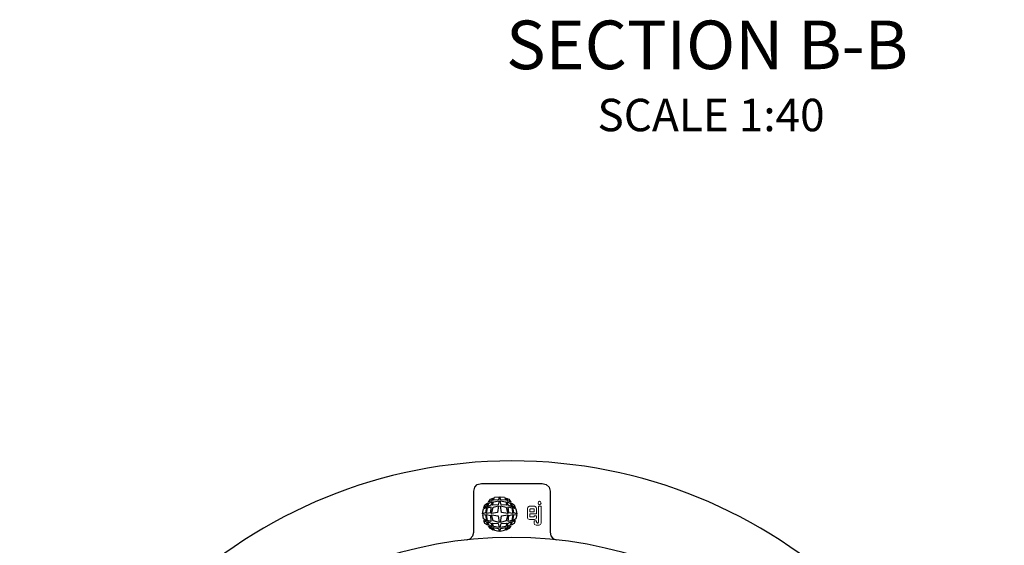
# Model space of a CAD drawing. Units: inches. Extents: x 8 to 672, y 8 to 632.
# Drawn here: x 347 to 444, y 213 to 265 of the extents above; entities that cross this region are included whole.
import ezdxf

# ---------------------------------------------------------------- set-up
doc = ezdxf.new("R2010")
doc.units = ezdxf.units.IN
doc.header["$LTSCALE"] = 40
doc.header["$MEASUREMENT"] = 0
doc.layers.add('Hydro CoverMaster_0 (1)', color=7, linetype='Continuous', lineweight=25)
doc.layers.add('Symbol (Hydro)', color=7, linetype='Continuous', lineweight=25)
doc.styles.add('Hydro CoverMaster_Standard', font='arial.ttf')
doc.styles.add('Text Style106', font='arial.ttf')

msp = doc.modelspace()

# ---------------------------------------------------------------- linework, layer by layer
at = {"layer": 'Hydro CoverMaster_0 (1)', "color": 250, "lineweight": 25, "true_color": 0x333333}
for p, q in [((391.381, 218.815), (391.481, 219.215)), ((391.381, 214.765), (391.381, 218.815)), ((391.481, 219.215), (391.731, 219.465)), ((391.731, 219.465), (392.131, 219.565)), ((392.131, 219.565), (398.131, 219.565)), ((398.131, 219.565), (398.531, 219.465)), ((398.531, 219.465), (398.831, 219.215)), ((398.831, 219.215), (398.931, 218.815)), ((398.931, 218.815), (398.931, 214.765)), ((392.831, 217.715), (393.031, 218.015)), ((393.131, 217.865), (392.831, 217.715)), ((393.031, 218.015), (393.281, 218.115)), ((393.281, 218.115), (393.131, 217.865)), ((393.281, 217.915), (393.431, 218.215)), ((393.831, 217.965), (393.281, 217.915)), ((393.331, 217.765), (393.881, 217.865)), ((393.431, 218.215), (393.881, 218.265)), ((393.881, 217.865), (393.781, 217.465)), ((393.881, 218.265), (393.831, 217.965)), ((394.031, 217.965), (393.981, 218.265)), ((393.981, 218.265), (394.431, 218.215)), ((394.081, 217.465), (393.981, 217.865)), ((393.981, 217.865), (394.531, 217.765)), ((394.581, 217.915), (394.031, 217.965)), ((394.431, 218.215), (394.581, 217.915)), ((394.731, 217.865), (394.581, 218.115)), ((394.581, 218.115), (394.831, 218.015)), ((395.031, 217.715), (394.731, 217.865)), ((394.831, 218.015), (395.031, 217.715)), ((392.231, 216.565), (392.331, 217.065)), ((392.331, 217.065), (392.631, 217.215)), ((392.381, 217.165), (392.481, 217.465)), ((392.631, 217.365), (392.381, 217.165)), ((392.481, 217.465), (392.781, 217.665)), ((392.631, 217.215), (392.531, 216.665)), ((392.781, 217.665), (392.631, 217.365)), ((392.631, 216.615), (392.731, 217.165)), ((392.731, 217.265), (392.881, 217.615)), ((393.081, 217.415), (392.731, 217.265)), ((392.731, 217.165), (393.081, 217.265)), ((392.881, 217.615), (393.231, 217.765)), ((393.081, 217.265), (393.031, 216.665)), ((393.231, 217.765), (393.081, 217.415)), ((393.131, 216.615), (393.281, 217.215)), ((393.231, 217.415), (393.331, 217.765)), ((393.781, 217.465), (393.231, 217.415)), ((393.281, 217.215), (393.831, 217.365)), ((393.831, 217.365), (393.731, 216.715)), ((394.131, 216.715), (394.031, 217.365)), ((394.031, 217.365), (394.581, 217.215)), ((394.631, 217.415), (394.081, 217.465)), ((394.531, 217.765), (394.631, 217.415)), ((394.581, 217.215), (394.731, 216.615)), ((394.781, 217.415), (394.631, 217.765)), ((394.631, 217.765), (394.981, 217.615)), ((395.131, 217.265), (394.781, 217.415)), ((394.831, 216.665), (394.781, 217.265)), ((394.781, 217.265), (395.131, 217.165)), ((394.981, 217.615), (395.131, 217.265)), ((395.181, 217.365), (395.081, 217.665)), ((395.081, 217.665), (395.381, 217.465)), ((395.131, 217.165), (395.231, 216.615)), ((395.481, 217.165), (395.181, 217.365)), ((395.331, 216.665), (395.231, 217.215)), ((395.231, 217.215), (395.531, 217.065)), ((395.381, 217.465), (395.481, 217.165)), ((395.531, 217.065), (395.631, 216.565)), ((392.531, 216.665), (392.231, 216.565)), ((392.331, 216.065), (392.281, 216.515)), ((392.281, 216.515), (392.531, 216.465)), ((392.631, 215.865), (392.331, 216.065)), ((392.381, 215.915), (392.631, 215.765)), ((392.481, 215.615), (392.381, 215.915)), ((392.531, 216.465), (392.631, 215.865)), ((393.031, 216.665), (392.631, 216.615)), ((392.731, 215.915), (392.631, 216.515)), ((392.631, 216.515), (393.031, 216.415)), ((393.081, 215.815), (392.731, 215.915)), ((393.031, 216.415), (393.081, 215.815)), ((393.731, 216.715), (393.131, 216.615)), ((393.281, 215.865), (393.131, 216.465)), ((393.131, 216.465), (393.781, 216.365)), ((393.781, 216.365), (393.881, 215.715)), ((394.031, 215.715), (394.131, 216.365)), ((394.731, 216.615), (394.131, 216.715)), ((394.131, 216.365), (394.731, 216.465)), ((394.731, 216.465), (394.581, 215.865)), ((394.781, 215.815), (394.831, 216.415)), ((395.131, 215.915), (394.781, 215.815)), ((395.231, 216.615), (394.831, 216.665)), ((394.831, 216.415), (395.231, 216.515)), ((395.231, 216.515), (395.131, 215.915)), ((395.181, 215.765), (395.481, 215.915)), ((395.231, 215.865), (395.331, 216.465)), ((395.531, 216.065), (395.231, 215.865)), ((395.631, 216.565), (395.331, 216.665)), ((395.331, 216.465), (395.631, 216.515)), ((395.481, 215.915), (395.381, 215.615)), ((395.631, 216.515), (395.531, 216.065)), ((392.781, 215.465), (392.481, 215.615)), ((392.631, 215.765), (392.781, 215.465)), ((392.881, 215.465), (392.731, 215.815)), ((392.731, 215.815), (393.081, 215.665)), ((393.031, 215.115), (392.831, 215.365)), ((392.831, 215.365), (393.131, 215.265)), ((393.231, 215.315), (392.881, 215.465)), ((393.281, 214.965), (393.031, 215.115)), ((393.081, 215.665), (393.231, 215.315)), ((393.131, 215.265), (393.281, 214.965)), ((393.231, 215.665), (393.781, 215.615)), ((393.331, 215.315), (393.231, 215.665)), ((393.881, 215.715), (393.281, 215.865)), ((393.281, 215.215), (393.831, 215.115)), ((393.431, 214.915), (393.281, 215.215)), ((393.881, 215.215), (393.331, 215.315)), ((393.781, 215.615), (393.881, 215.215)), ((393.831, 215.115), (393.881, 214.815)), ((393.981, 215.215), (394.081, 215.615)), ((394.531, 215.315), (393.981, 215.215)), ((393.981, 214.815), (394.031, 215.115)), ((394.581, 215.865), (394.031, 215.715)), ((394.031, 215.115), (394.581, 215.215)), ((394.081, 215.615), (394.631, 215.665)), ((394.581, 215.215), (394.431, 214.915)), ((394.631, 215.665), (394.531, 215.315)), ((394.581, 214.965), (394.731, 215.265)), ((394.831, 215.115), (394.581, 214.965)), ((394.631, 215.315), (394.781, 215.665)), ((394.981, 215.465), (394.631, 215.315)), ((394.731, 215.265), (395.031, 215.365)), ((394.781, 215.665), (395.131, 215.815)), ((395.031, 215.365), (394.831, 215.115)), ((395.131, 215.815), (394.981, 215.465)), ((395.081, 215.465), (395.181, 215.765)), ((395.381, 215.615), (395.081, 215.465)), ((390.681, 214.015), (391.031, 214.115)), ((391.031, 214.115), (391.281, 214.415)), ((391.281, 214.415), (391.381, 214.765)), ((393.881, 214.815), (393.431, 214.915)), ((394.431, 214.915), (393.981, 214.815)), ((398.931, 214.765), (398.981, 214.415)), ((398.981, 214.415), (399.231, 214.115)), ((399.231, 214.115), (399.581, 214.015))]:
    msp.add_line(p, q, dxfattribs=at)
at = {"layer": 'Hydro CoverMaster_0 (1)', "color": 250, "lineweight": 18, "true_color": 0x333333}
for p, q in [((396.731, 217.215), (396.681, 217.065)), ((396.681, 217.065), (396.681, 216.215)), ((396.881, 217.315), (396.731, 217.215)), ((397.381, 217.315), (396.881, 217.315)), ((396.931, 217.015), (396.981, 217.065)), ((396.931, 216.765), (396.931, 217.015)), ((396.981, 217.065), (397.281, 217.065)), ((397.281, 217.065), (397.331, 217.065)), ((397.331, 217.065), (397.331, 216.765)), ((397.531, 217.215), (397.381, 217.315)), ((397.581, 217.065), (397.531, 217.215)), ((397.581, 216.565), (397.581, 217.065)), ((397.781, 217.765), (397.731, 217.615)), ((397.731, 217.615), (397.781, 217.515)), ((397.881, 217.815), (397.781, 217.765)), ((397.781, 217.515), (397.881, 217.465)), ((397.781, 217.315), (398.031, 217.315)), ((397.781, 215.765), (397.781, 217.315)), ((397.981, 217.765), (397.881, 217.815)), ((397.881, 217.465), (397.981, 217.515)), ((398.031, 217.615), (397.981, 217.765)), ((397.981, 217.515), (398.031, 217.615)), ((398.031, 217.315), (398.031, 215.665)), ((396.681, 216.215), (396.731, 216.065)), ((396.731, 216.065), (396.881, 216.015)), ((396.881, 216.015), (397.381, 216.015)), ((397.331, 216.765), (396.931, 216.765)), ((396.931, 216.315), (396.931, 216.565)), ((396.931, 216.565), (397.581, 216.565)), ((396.931, 216.265), (396.931, 216.315)), ((396.981, 216.265), (396.931, 216.265)), ((397.281, 216.265), (396.981, 216.265)), ((397.331, 216.265), (397.281, 216.265)), ((397.331, 216.365), (397.331, 216.315)), ((397.581, 216.365), (397.331, 216.365)), ((397.331, 216.315), (397.331, 216.265)), ((397.381, 216.015), (397.531, 216.065)), ((397.531, 216.065), (397.581, 216.215)), ((397.581, 216.215), (397.581, 216.365)), ((397.331, 215.665), (397.331, 215.865)), ((397.331, 215.865), (397.581, 215.865)), ((397.381, 215.515), (397.331, 215.665)), ((397.531, 215.465), (397.381, 215.515)), ((397.831, 215.465), (397.531, 215.465)), ((397.581, 215.865), (397.581, 215.765)), ((397.581, 215.765), (397.581, 215.715)), ((397.581, 215.715), (397.631, 215.715)), ((397.631, 215.715), (397.631, 215.665)), ((397.631, 215.665), (397.731, 215.665)), ((397.681, 215.665), (397.731, 215.665)), ((397.731, 215.665), (397.731, 215.715)), ((397.731, 215.715), (397.781, 215.715)), ((397.781, 215.715), (397.781, 215.765)), ((397.981, 215.515), (397.831, 215.465)), ((398.031, 215.665), (397.981, 215.515))]:
    msp.add_line(p, q, dxfattribs=at)
at = {"layer": 'Hydro CoverMaster_0 (1)', "color": 250, "lineweight": 25, "true_color": 0x333333}
for centre, radius, start, end in [((395.156, 173.108), 48.68, 2.71677, 177.28323), ((395.131, 173.095), 41.146, 8.90687, 171.09313)]:
    msp.add_arc(centre, radius, start, end, dxfattribs=at)

# ---------------------------------------------------------------- texts
at = {"layer": 'Symbol (Hydro)', "attachment_point": 7}
for s, insert, char_height, style in [('SECTION B-B', (394.571, 258.963), 4.8, 'Hydro CoverMaster_Standard'), ('SCALE 1:40', (403.593, 253.34), 3.2, 'Text Style106')]:
    msp.add_mtext(s, dxfattribs=dict(at, insert=insert, char_height=char_height, style=style))

doc.saveas('drawing.dxf')
